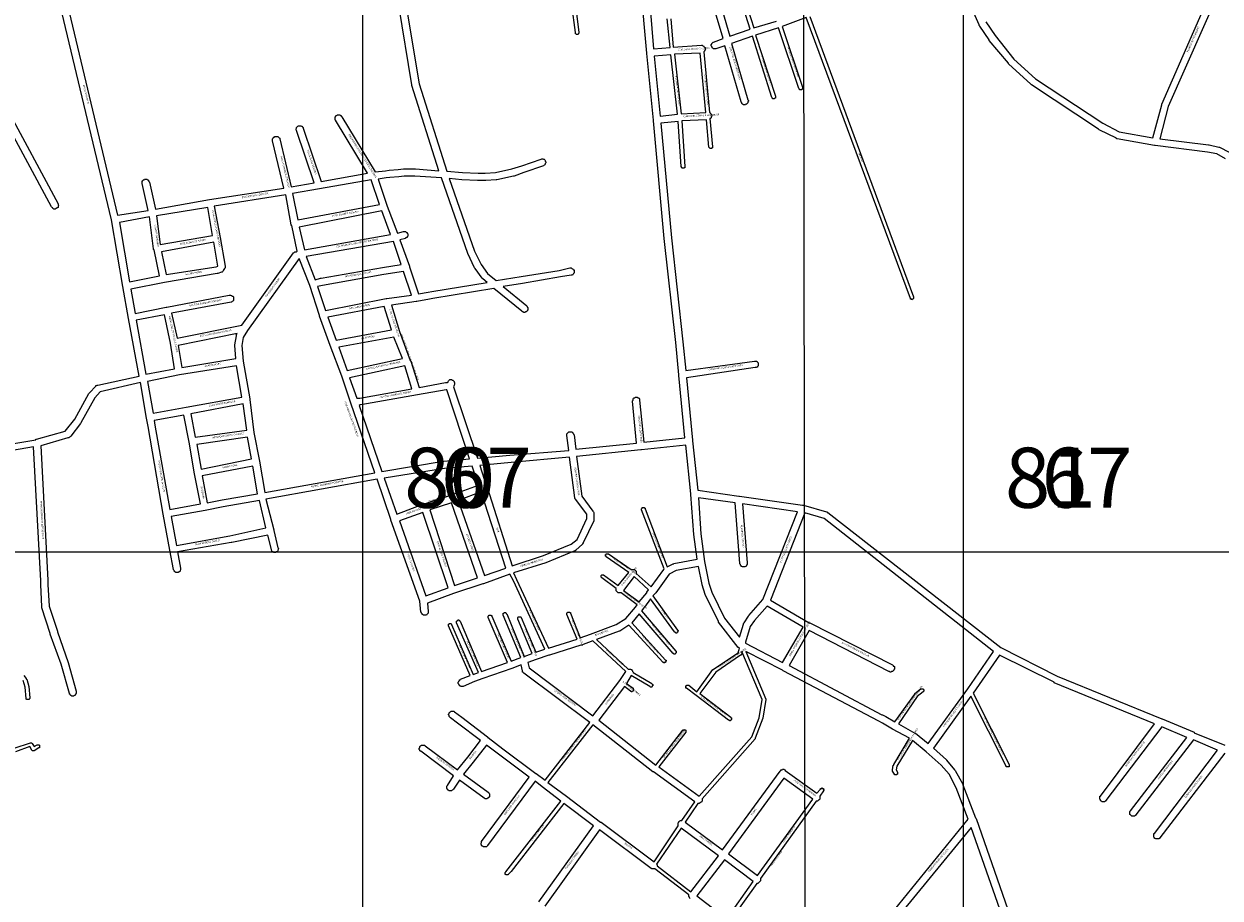
# Model space of a CAD drawing. Units: millimetres. Extents: x 169991 to 200991, y 1645682 to 1691682.
# Drawn here: x 179427 to 181418, y 1665106 to 1666562 of the extents above; entities that cross this region are included whole.
import ezdxf

# ---------------------------------------------------------------- set-up
doc = ezdxf.new("R2010")
doc.units = ezdxf.units.MM
for name, color, linetype in [('LOGRADOURO', 172, 'Continuous'), ('MALHA10', 1, 'Continuous'), ('MALHACTM', 7, 'Continuous'), ('Quadras', 7, 'Continuous')]:
    doc.layers.add(name, color=color, linetype=linetype)
doc.styles.get("Standard").update_dxf_attribs({"font": 'arial.ttf'})

# ---------------------------------------------------------------- blocks, each defined once
blk = doc.blocks.new('MALHACTM')
at = {"layer": 'MALHACTM', "linetype": 'Continuous', "lineweight": 0}
for p, q in [((179991, 1645682), (179991, 1691682)), ((180991, 1645682), (180991, 1691682)), ((169991, 1665682), (200991, 1665682))]:
    blk.add_line(p, q, dxfattribs=at)
for s, p in [('80', (180059.9, 1665755.7)), ('  67', (180059.9, 1665755.7)), ('81', (181059.9, 1665755.7)), ('  67', (181059.9, 1665755.7))]:
    blk.add_text(s, height=100, dxfattribs=at).set_placement(p)
blk = doc.blocks.new('MALHA10')
at = {"layer": 'MALHA10', "extrusion": (-1.22461e-16, 0, -1)}
blk.add_line((180731, 1663193), (180721.3, 1668736), dxfattribs=at)

msp = doc.modelspace()

# ---------------------------------------------------------------- linework, layer by layer
at = {"layer": 'Quadras', "color": 7, "linetype": 'Continuous'}
for points in [[(179483, 1666663), (179583, 1666243), (179634, 1666251), (179624, 1666296), (179624, 1666297), (179624, 1666298), (179624, 1666299), (179624, 1666300), (179625, 1666300), (179625, 1666301), (179626, 1666302), (179627, 1666302), (179628, 1666303), (179629, 1666303), (179630, 1666303), (179631, 1666303), (179632, 1666303), (179633, 1666302), (179634, 1666302), (179634, 1666301), (179635, 1666300), (179635, 1666299), (179636, 1666298), (179646, 1666253), (179736, 1666269), (179860, 1666288), (179841, 1666367), (179841, 1666368), (179841, 1666369), (179841, 1666370), (179842, 1666371), (179842, 1666372), (179843, 1666373), (179844, 1666373), (179844, 1666374), (179845, 1666374), (179846, 1666374), (179847, 1666374), (179848, 1666374), (179849, 1666374), (179850, 1666374), (179851, 1666373), (179852, 1666372), (179852, 1666372), (179853, 1666371), (179853, 1666370), (179872, 1666290), (179910, 1666297), (179881, 1666384), (179880, 1666385), (179880, 1666386), (179880, 1666387), (179881, 1666388), (179881, 1666389), (179882, 1666390), (179882, 1666390), (179883, 1666391), (179884, 1666392), (179885, 1666392), (179886, 1666392), (179887, 1666392), (179888, 1666392), (179889, 1666391), (179890, 1666391), (179890, 1666390), (179891, 1666390), (179892, 1666389), (179892, 1666388), (179922, 1666299), (179999, 1666313), (179946, 1666401), (179945, 1666402), (179945, 1666403), (179945, 1666404), (179945, 1666405), (179945, 1666406), (179946, 1666407), (179946, 1666408), (179947, 1666409), (179948, 1666409), (179949, 1666410), (179950, 1666410), (179951, 1666410), (179952, 1666410), (179953, 1666410), (179954, 1666409), (179955, 1666409), (179955, 1666408), (179956, 1666407), (180012, 1666315), (180029, 1666317), (180035, 1666318), (180050, 1666319), (180050, 1666319), (180059, 1666320), (180066, 1666320), (180067, 1666320), (180073, 1666320), (180073, 1666320), (180078, 1666320), (180079, 1666320), (180118, 1666317), (180073, 1666459), (180073, 1666460), (180051, 1666592)], [(179619, 1665975), (179601, 1666071), (179592, 1666124), (179573, 1666235), (179573, 1666235), (179472, 1666658)], [(180339, 1666640), (180351, 1666548), (180351, 1666547), (180351, 1666546), (180350, 1666546), (180350, 1666546), (180350, 1666545), (180350, 1666545), (180349, 1666544), (180349, 1666544), (180348, 1666544), (180348, 1666544), (180347, 1666544), (180347, 1666544), (180346, 1666545), (180346, 1666545), (180345, 1666545), (180345, 1666546), (180345, 1666546), (180345, 1666547), (180333, 1666639)], [(180064, 1666588), (180085, 1666462), (180131, 1666316), (180157, 1666314), (180183, 1666313), (180195, 1666313), (180212, 1666314), (180239, 1666320), (180256, 1666325), (180288, 1666336), (180289, 1666337), (180290, 1666337), (180291, 1666337), (180292, 1666336), (180293, 1666336), (180294, 1666335), (180294, 1666335), (180295, 1666334), (180295, 1666333), (180296, 1666332), (180296, 1666331), (180296, 1666330), (180295, 1666329), (180295, 1666328), (180294, 1666327), (180293, 1666326), (180293, 1666326), (180292, 1666325), (180259, 1666314), (180243, 1666308), (180242, 1666308), (180214, 1666302), (180213, 1666302), (180196, 1666301), (180183, 1666301), (180182, 1666301), (180156, 1666302), (180135, 1666304), (180177, 1666183), (180188, 1666161), (180199, 1666146), (180213, 1666134), (180255, 1666141), (180318, 1666151), (180336, 1666155), (180337, 1666155), (180338, 1666155), (180339, 1666154), (180340, 1666154), (180341, 1666153), (180342, 1666152), (180343, 1666152), (180343, 1666151), (180343, 1666150), (180343, 1666149), (180343, 1666148), (180343, 1666147), (180342, 1666146), (180342, 1666145), (180341, 1666144), (180340, 1666143), (180339, 1666143), (180338, 1666143), (180320, 1666140), (180257, 1666129), (180225, 1666124), (180264, 1666092), (180265, 1666091), (180265, 1666090), (180266, 1666089), (180266, 1666088), (180266, 1666087), (180266, 1666086), (180266, 1666085), (180265, 1666084), (180265, 1666083), (180264, 1666083), (180263, 1666082), (180262, 1666082), (180261, 1666081), (180260, 1666081), (180259, 1666081), (180258, 1666082), (180257, 1666082), (180256, 1666083), (180209, 1666121), (180108, 1666104), (180102, 1666103), (180081, 1666099), (180081, 1666099), (180080, 1666099), (180039, 1666093), (180052, 1666049), (180052, 1666049), (180070, 1666001), (180070, 1666001), (180071, 1666000), (180085, 1665956), (180129, 1665964), (180130, 1665964), (180131, 1665964), (180132, 1665964), (180133, 1665965), (180133, 1665966), (180134, 1665967), (180135, 1665968), (180135, 1665968), (180136, 1665969), (180137, 1665969), (180138, 1665969), (180139, 1665969), (180140, 1665968), (180141, 1665968), (180142, 1665967), (180143, 1665966), (180143, 1665965), (180144, 1665964), (180144, 1665963), (180144, 1665962), (180144, 1665961), (180143, 1665960), (180142, 1665957), (180182, 1665838), (180236, 1665843), (180334, 1665851), (180331, 1665876), (180331, 1665877), (180331, 1665878), (180331, 1665879), (180332, 1665880), (180332, 1665880), (180333, 1665881), (180334, 1665882), (180335, 1665882), (180336, 1665882), (180337, 1665882), (180338, 1665882), (180339, 1665882), (180340, 1665881), (180341, 1665881), (180341, 1665880), (180342, 1665879), (180342, 1665878), (180343, 1665877), (180346, 1665853), (180447, 1665863), (180440, 1665933), (180440, 1665934), (180441, 1665935), (180441, 1665936), (180441, 1665937), (180442, 1665938), (180443, 1665939), (180444, 1665939), (180445, 1665940), (180446, 1665940), (180447, 1665940), (180448, 1665940), (180449, 1665939), (180450, 1665939), (180451, 1665938), (180451, 1665937), (180452, 1665937), (180452, 1665936), (180452, 1665935), (180459, 1665865), (180527, 1665872), (180517, 1665976), (180517, 1665977), (180517, 1665977), (180512, 1666031), (180493, 1666204), (180475, 1666400), (180475, 1666401), (180475, 1666401), (180464, 1666512), (180464, 1666513), (180464, 1666513), (180454, 1666624)], [(180466, 1666629), (180475, 1666520), (180503, 1666522), (180498, 1666570)], [(181028, 1666565), (181044, 1666542), (181075, 1666503), (181111, 1666470), (181223, 1666396), (181250, 1666382), (181306, 1666372), (181321, 1666427), (181321, 1666428), (181410, 1666631)], [(181421, 1666626), (181332, 1666424), (181318, 1666370), (181399, 1666360), (181400, 1666360), (181416, 1666356), (181417, 1666356), (181417, 1666356), (181433, 1666348)], [(180590, 1666583), (180602, 1666541), (180636, 1666553), (180621, 1666600)], [(180627, 1666602), (180642, 1666555), (180680, 1666566)], [(180735, 1666574), (180908, 1666107), (180908, 1666106), (180908, 1666106), (180908, 1666105), (180908, 1666104), (180908, 1666104), (180908, 1666104), (180907, 1666103), (180907, 1666103), (180906, 1666103), (180906, 1666103), (180905, 1666102), (180905, 1666103), (180904, 1666103), (180904, 1666103), (180903, 1666103), (180903, 1666104), (180903, 1666104), (180903, 1666104), (180729, 1666572), (180689, 1666557), (180723, 1666456), (180723, 1666455), (180723, 1666455), (180723, 1666454), (180723, 1666454), (180723, 1666453), (180722, 1666453), (180722, 1666452), (180722, 1666452), (180721, 1666452), (180721, 1666452), (180720, 1666452), (180720, 1666452), (180719, 1666452), (180719, 1666452), (180718, 1666452), (180718, 1666453), (180718, 1666453), (180717, 1666454), (180683, 1666555), (180645, 1666543), (180678, 1666441), (180678, 1666440), (180678, 1666440), (180678, 1666439), (180678, 1666439), (180678, 1666438), (180677, 1666438), (180677, 1666438), (180676, 1666437), (180676, 1666437), (180675, 1666437), (180675, 1666437), (180674, 1666437), (180674, 1666437), (180673, 1666437), (180673, 1666438), (180673, 1666438), (180672, 1666439), (180672, 1666439), (180640, 1666541), (180605, 1666529), (180632, 1666435), (180633, 1666434), (180633, 1666433), (180632, 1666432), (180632, 1666431), (180632, 1666430), (180631, 1666429), (180630, 1666428), (180629, 1666428), (180628, 1666427), (180627, 1666427), (180626, 1666427), (180625, 1666427), (180624, 1666428), (180623, 1666428), (180622, 1666429), (180622, 1666430), (180621, 1666431), (180621, 1666432), (180594, 1666525), (180579, 1666520), (180578, 1666520), (180577, 1666520), (180576, 1666520), (180575, 1666520), (180574, 1666521), (180573, 1666521), (180573, 1666522), (180572, 1666523), (180572, 1666524), (180571, 1666525), (180571, 1666526), (180571, 1666527), (180572, 1666528), (180572, 1666529), (180573, 1666530), (180573, 1666530), (180574, 1666531), (180575, 1666531), (180591, 1666537), (180578, 1666580)], [(181427, 1666337), (181413, 1666345), (181397, 1666348), (181310, 1666359), (181310, 1666359), (181309, 1666359), (181247, 1666370), (181246, 1666370), (181246, 1666371), (181217, 1666385), (181216, 1666386), (181104, 1666460), (181103, 1666461), (181066, 1666495), (181066, 1666496), (181034, 1666534), (181034, 1666535), (181018, 1666558), (181017, 1666559), (181017, 1666560), (181004, 1666590)], [(180504, 1666570), (180508, 1666523), (180555, 1666526), (180556, 1666526), (180557, 1666525), (180558, 1666525), (180559, 1666524), (180559, 1666524), (180560, 1666523), (180561, 1666522), (180561, 1666521), (180561, 1666520), (180561, 1666519), (180561, 1666518), (180560, 1666517), (180560, 1666516), (180559, 1666515), (180559, 1666515), (180568, 1666414), (180569, 1666414), (180570, 1666413), (180570, 1666412), (180571, 1666411), (180571, 1666411), (180572, 1666410), (180572, 1666409), (180572, 1666408), (180571, 1666407), (180571, 1666406), (180571, 1666405), (180570, 1666404), (180569, 1666404), (180573, 1666357), (180573, 1666356), (180573, 1666356), (180573, 1666355), (180573, 1666355), (180572, 1666355), (180572, 1666354), (180572, 1666354), (180571, 1666354), (180571, 1666354), (180570, 1666354), (180569, 1666354), (180569, 1666354), (180569, 1666354), (180568, 1666355), (180568, 1666355), (180568, 1666355), (180567, 1666356), (180567, 1666356), (180563, 1666402), (180522, 1666400), (180527, 1666324), (180527, 1666323), (180527, 1666323), (180527, 1666322), (180527, 1666322), (180526, 1666322), (180526, 1666321), (180526, 1666321), (180525, 1666321), (180525, 1666321), (180524, 1666321), (180524, 1666321), (180523, 1666321), (180523, 1666321), (180522, 1666322), (180522, 1666322), (180522, 1666323), (180521, 1666323), (180521, 1666324), (180516, 1666399), (180487, 1666396), (180505, 1666205), (180524, 1666032), (180529, 1665984), (180643, 1666000), (180644, 1666000), (180645, 1666000), (180646, 1666000), (180647, 1666000), (180647, 1665999), (180648, 1665998), (180649, 1665997), (180649, 1665996), (180649, 1665995), (180649, 1665994), (180649, 1665993), (180649, 1665992), (180648, 1665991), (180648, 1665990), (180647, 1665990), (180646, 1665989), (180645, 1665989), (180644, 1665989), (180530, 1665972), (180540, 1665868), (180540, 1665867), (180540, 1665867), (180549, 1665785), (180617, 1665775), (180618, 1665775), (180618, 1665775), (180723, 1665760), (180724, 1665760), (180724, 1665760), (180725, 1665760), (180725, 1665760), (180763, 1665749), (180764, 1665749), (180764, 1665748), (180765, 1665748), (181053, 1665523), (181147, 1665475), (181321, 1665404), (181321, 1665404), (181322, 1665404), (181375, 1665382), (181375, 1665381), (181375, 1665381), (181426, 1665360)], [(180515, 1666411), (180504, 1666510), (180476, 1666508), (180486, 1666408), (180515, 1666411)], [(180510, 1666511), (180521, 1666412), (180562, 1666414), (180553, 1666513), (180510, 1666511)], [(179397, 1666424), (179484, 1666262), (179484, 1666261), (179484, 1666260), (179485, 1666259), (179484, 1666258), (179484, 1666257), (179484, 1666256), (179483, 1666255), (179482, 1666255), (179481, 1666254), (179480, 1666254), (179479, 1666253), (179478, 1666253), (179477, 1666253), (179476, 1666254), (179475, 1666254), (179475, 1666255), (179474, 1666256), (179473, 1666257), (179386, 1666418)], [(179874, 1666279), (179883, 1666235), (180019, 1666261), (180005, 1666302), (179919, 1666287), (179874, 1666279)], [(180017, 1666303), (180032, 1666258), (180049, 1666213), (180059, 1666216), (180060, 1666216), (180061, 1666216), (180062, 1666216), (180062, 1666216), (180063, 1666215), (180064, 1666214), (180065, 1666214), (180065, 1666213), (180066, 1666212), (180066, 1666211), (180066, 1666210), (180066, 1666209), (180066, 1666208), (180065, 1666207), (180065, 1666206), (180064, 1666206), (180063, 1666205), (180062, 1666205), (180062, 1666204), (180053, 1666202), (180069, 1666158), (180069, 1666158), (180069, 1666157), (180084, 1666112), (180100, 1666115), (180106, 1666116), (180198, 1666131), (180191, 1666137), (180190, 1666138), (180190, 1666138), (180178, 1666154), (180177, 1666155), (180177, 1666155), (180166, 1666179), (180166, 1666179), (180122, 1666305), (180078, 1666308), (180073, 1666308), (180067, 1666308), (180060, 1666308), (180051, 1666307), (180036, 1666306), (180030, 1666305), (180017, 1666303)], [(179882, 1666183), (179873, 1666226), (179872, 1666226), (179872, 1666227), (179863, 1666277), (179744, 1666258), (179754, 1666206), (179762, 1666158), (179762, 1666157), (179762, 1666156), (179762, 1666155), (179761, 1666154), (179761, 1666154), (179759, 1666151), (179759, 1666150), (179758, 1666149), (179758, 1666149), (179757, 1666148), (179756, 1666148), (179750, 1666146), (179749, 1666146), (179661, 1666131), (179605, 1666120), (179612, 1666079), (179664, 1666090), (179665, 1666090), (179665, 1666090), (179769, 1666110), (179770, 1666110), (179771, 1666110), (179772, 1666109), (179773, 1666109), (179774, 1666108), (179775, 1666108), (179776, 1666107), (179776, 1666106), (179776, 1666105), (179776, 1666104), (179776, 1666103), (179776, 1666102), (179776, 1666101), (179775, 1666100), (179774, 1666099), (179774, 1666099), (179773, 1666098), (179772, 1666098), (179673, 1666080), (179682, 1666038), (179790, 1666060), (179876, 1666180), (179877, 1666181), (179877, 1666181), (179878, 1666182), (179879, 1666182), (179880, 1666182), (179882, 1666183)], [(179648, 1666242), (179654, 1666194), (179741, 1666209), (179733, 1666256), (179648, 1666242)], [(180023, 1666250), (179885, 1666223), (179894, 1666185), (180037, 1666211), (180023, 1666250)], [(179653, 1666142), (179644, 1666185), (179643, 1666186), (179643, 1666187), (179636, 1666240), (179586, 1666231), (179603, 1666132), (179653, 1666142)], [(179743, 1666198), (179656, 1666182), (179664, 1666144), (179747, 1666157), (179750, 1666158), (179743, 1666198)], [(179922, 1666138), (180024, 1666156), (180024, 1666156), (180055, 1666161), (180042, 1666199), (179897, 1666174), (179912, 1666135), (179921, 1666138), (179922, 1666138)], [(180011, 1665814), (179971, 1665930), (179956, 1665975), (179937, 1666026), (179919, 1666075), (179919, 1666076), (179919, 1666076), (179903, 1666126), (179903, 1666126), (179885, 1666171), (179885, 1666171), (179799, 1666051), (179799, 1666051), (179792, 1666039), (179790, 1666026), (179792, 1666000), (179792, 1666000), (179803, 1665937), (179803, 1665936), (179803, 1665936), (179810, 1665881), (179810, 1665881), (179819, 1665833), (179828, 1665781), (180011, 1665814)], [(180072, 1666110), (180059, 1666149), (180026, 1666144), (179924, 1666126), (179916, 1666124), (179929, 1666084), (180030, 1666104), (180030, 1666104), (180031, 1666104), (180072, 1666110)], [(180027, 1666091), (179933, 1666073), (179947, 1666035), (180039, 1666052), (180027, 1666091)], [(179671, 1666030), (179661, 1666077), (179614, 1666068), (179630, 1665978), (179678, 1665987), (179671, 1666030)], [(179782, 1666046), (179684, 1666026), (179690, 1665989), (179780, 1666004), (179778, 1666026), (179778, 1666026), (179778, 1666027), (179781, 1666042), (179781, 1666043), (179781, 1666044), (179782, 1666046)], [(180043, 1666040), (179951, 1666023), (179965, 1665984), (180057, 1666004), (180043, 1666040)], [(179697, 1665923), (179790, 1665940), (179781, 1665992), (179686, 1665977), (179686, 1665977), (179633, 1665966), (179642, 1665913), (179697, 1665923)], [(180061, 1665992), (179969, 1665972), (179981, 1665938), (179986, 1665938), (180073, 1665954), (180061, 1665992)], [(179205, 1665828), (179447, 1665869), (179447, 1665870), (179448, 1665870), (179496, 1665883), (179512, 1665903), (179535, 1665946), (179536, 1665947), (179536, 1665947), (179547, 1665958), (179547, 1665959), (179548, 1665959), (179549, 1665960), (179550, 1665960), (179619, 1665975)], [(180284, 1665099), (180375, 1665226), (180326, 1665263), (180238, 1665150), (180233, 1665145), (180233, 1665144), (180233, 1665144), (180232, 1665144), (180232, 1665144), (180231, 1665144), (180231, 1665144), (180230, 1665144), (180230, 1665144), (180229, 1665144), (180229, 1665145), (180228, 1665145), (180228, 1665146), (180228, 1665146), (180228, 1665147), (180228, 1665147), (180228, 1665148), (180228, 1665148), (180229, 1665149), (180233, 1665154), (180321, 1665267), (180290, 1665291), (180278, 1665300), (180199, 1665193), (180198, 1665192), (180198, 1665192), (180197, 1665191), (180196, 1665191), (180195, 1665191), (180194, 1665191), (180193, 1665191), (180192, 1665191), (180191, 1665192), (180190, 1665192), (180189, 1665193), (180189, 1665194), (180188, 1665195), (180188, 1665196), (180188, 1665197), (180189, 1665198), (180189, 1665199), (180189, 1665200), (180268, 1665307), (180217, 1665345), (180197, 1665360), (180175, 1665332), (180159, 1665312), (180200, 1665282), (180201, 1665281), (180201, 1665280), (180202, 1665279), (180202, 1665278), (180202, 1665277), (180202, 1665276), (180202, 1665275), (180202, 1665274), (180201, 1665273), (180200, 1665273), (180200, 1665272), (180199, 1665272), (180198, 1665271), (180197, 1665271), (180196, 1665271), (180195, 1665271), (180194, 1665272), (180193, 1665272), (180152, 1665302), (180142, 1665287), (180141, 1665286), (180140, 1665285), (180140, 1665285), (180139, 1665284), (180138, 1665284), (180137, 1665284), (180136, 1665284), (180135, 1665284), (180134, 1665285), (180133, 1665285), (180132, 1665286), (180132, 1665287), (180131, 1665288), (180131, 1665289), (180131, 1665290), (180131, 1665291), (180131, 1665292), (180131, 1665292), (180132, 1665293), (180142, 1665309), (180088, 1665350), (180087, 1665350), (180086, 1665351), (180086, 1665352), (180085, 1665353), (180085, 1665354), (180085, 1665355), (180086, 1665356), (180086, 1665357), (180086, 1665358), (180087, 1665359), (180088, 1665359), (180089, 1665360), (180090, 1665360), (180091, 1665360), (180092, 1665360), (180093, 1665360), (180094, 1665360), (180095, 1665359), (180149, 1665319), (180166, 1665340), (180187, 1665368), (180149, 1665397), (180137, 1665406), (180136, 1665407), (180135, 1665408), (180135, 1665409), (180135, 1665410), (180134, 1665411), (180134, 1665412), (180135, 1665413), (180135, 1665414), (180135, 1665414), (180136, 1665415), (180137, 1665416), (180137, 1665416), (180138, 1665417), (180139, 1665417), (180140, 1665417), (180141, 1665417), (180142, 1665417), (180143, 1665417), (180144, 1665416), (180156, 1665407), (180199, 1665374), (180199, 1665373), (180200, 1665373), (180224, 1665354), (180279, 1665313), (180280, 1665313), (180280, 1665313), (180295, 1665302), (180369, 1665398), (180259, 1665480), (180258, 1665481), (180258, 1665482), (180257, 1665482), (180257, 1665483), (180257, 1665484), (180255, 1665494), (180239, 1665488), (180191, 1665471), (180177, 1665466), (180158, 1665458), (180157, 1665458), (180156, 1665458), (180155, 1665458), (180154, 1665458), (180153, 1665459), (180152, 1665459), (180152, 1665460), (180151, 1665461), (180151, 1665462), (180150, 1665463), (180150, 1665464), (180150, 1665465), (180151, 1665466), (180151, 1665467), (180152, 1665468), (180152, 1665469), (180153, 1665469), (180154, 1665470), (180170, 1665476), (180134, 1665559), (180134, 1665560), (180134, 1665560), (180134, 1665561), (180134, 1665561), (180134, 1665562), (180134, 1665562), (180135, 1665562), (180135, 1665563), (180135, 1665563), (180136, 1665563), (180136, 1665563), (180137, 1665563), (180137, 1665563), (180138, 1665563), (180138, 1665563), (180139, 1665562), (180139, 1665562), (180139, 1665561), (180175, 1665478), (180184, 1665481), (180147, 1665564), (180147, 1665565), (180147, 1665565), (180147, 1665566), (180147, 1665566), (180147, 1665567), (180148, 1665567), (180148, 1665568), (180148, 1665568), (180149, 1665568), (180149, 1665568), (180150, 1665569), (180150, 1665569), (180151, 1665569), (180151, 1665568), (180152, 1665568), (180152, 1665568), (180152, 1665568), (180153, 1665567), (180153, 1665567), (180189, 1665483), (180232, 1665498), (180200, 1665573), (180200, 1665574), (180200, 1665574), (180200, 1665575), (180200, 1665575), (180200, 1665575), (180201, 1665576), (180201, 1665576), (180201, 1665577), (180202, 1665577), (180202, 1665577), (180203, 1665577), (180203, 1665577), (180204, 1665577), (180204, 1665577), (180205, 1665577), (180205, 1665577), (180205, 1665576), (180206, 1665576), (180206, 1665575), (180238, 1665500), (180254, 1665506), (180225, 1665577), (180225, 1665577), (180225, 1665578), (180225, 1665578), (180225, 1665579), (180225, 1665579), (180225, 1665580), (180226, 1665580), (180226, 1665580), (180227, 1665581), (180227, 1665581), (180228, 1665581), (180228, 1665581), (180229, 1665581), (180229, 1665581), (180230, 1665580), (180230, 1665580), (180230, 1665579), (180231, 1665579), (180260, 1665508), (180273, 1665513), (180249, 1665570), (180249, 1665571), (180249, 1665571), (180249, 1665572), (180249, 1665572), (180249, 1665573), (180250, 1665573), (180250, 1665573), (180250, 1665574), (180251, 1665574), (180251, 1665574), (180252, 1665574), (180252, 1665574), (180253, 1665574), (180253, 1665574), (180253, 1665574), (180254, 1665574), (180254, 1665573), (180255, 1665573), (180255, 1665573), (180279, 1665515), (180294, 1665520), (180242, 1665634), (180236, 1665645), (180192, 1665629), (180192, 1665629), (180191, 1665629), (180142, 1665613), (180142, 1665613), (180099, 1665597), (180100, 1665583), (180100, 1665582), (180100, 1665581), (180100, 1665580), (180099, 1665579), (180099, 1665579), (180098, 1665578), (180097, 1665577), (180096, 1665577), (180095, 1665577), (180094, 1665577), (180093, 1665577), (180092, 1665577), (180091, 1665578), (180090, 1665578), (180090, 1665579), (180089, 1665580), (180089, 1665581), (180088, 1665582), (180086, 1665600), (180086, 1665600), (180038, 1665735), (180038, 1665736), (180015, 1665803), (179830, 1665770), (179843, 1665719), (179843, 1665718), (179843, 1665718), (179850, 1665689), (179851, 1665688), (179851, 1665687), (179850, 1665685), (179850, 1665685), (179850, 1665684), (179849, 1665683), (179848, 1665682), (179847, 1665682), (179846, 1665681), (179845, 1665681), (179844, 1665681), (179843, 1665681), (179842, 1665682), (179841, 1665682), (179840, 1665683), (179840, 1665684), (179839, 1665685), (179839, 1665686), (179833, 1665710), (179773, 1665698), (179772, 1665698), (179772, 1665698), (179683, 1665682), (179688, 1665655), (179688, 1665654), (179688, 1665653), (179688, 1665652), (179687, 1665651), (179687, 1665650), (179686, 1665649), (179685, 1665649), (179684, 1665648), (179683, 1665648), (179682, 1665648), (179681, 1665648), (179680, 1665648), (179679, 1665649), (179678, 1665649), (179678, 1665650), (179677, 1665651), (179676, 1665652), (179676, 1665653), (179670, 1665685), (179659, 1665745), (179634, 1665891), (179631, 1665905), (179621, 1665964), (179554, 1665949), (179545, 1665939), (179522, 1665897), (179521, 1665896), (179505, 1665875), (179504, 1665874), (179503, 1665873), (179503, 1665873), (179502, 1665872), (179501, 1665872), (179500, 1665872), (179455, 1665859), (179467, 1665635), (179467, 1665634), (179467, 1665634), (179467, 1665634), (179467, 1665629), (179467, 1665629), (179467, 1665629), (179467, 1665628), (179469, 1665592), (179483, 1665550), (179483, 1665549), (179501, 1665498), (179501, 1665498), (179514, 1665450), (179514, 1665449), (179514, 1665448), (179514, 1665447), (179514, 1665446), (179513, 1665445), (179513, 1665444), (179512, 1665443), (179511, 1665443), (179510, 1665442), (179509, 1665442), (179508, 1665442), (179507, 1665442), (179506, 1665443), (179505, 1665443), (179504, 1665444), (179504, 1665445), (179503, 1665445), (179503, 1665446), (179489, 1665495), (179471, 1665545), (179471, 1665546), (179471, 1665546), (179457, 1665589), (179457, 1665589), (179457, 1665590), (179457, 1665590), (179457, 1665591), (179455, 1665627), (179455, 1665628), (179455, 1665628), (179455, 1665628), (179455, 1665633), (179455, 1665633), (179455, 1665633), (179455, 1665634), (179443, 1665857), (179207, 1665816)], [(180082, 1665944), (179988, 1665927), (179987, 1665927), (179985, 1665926), (180023, 1665816), (180125, 1665833), (180126, 1665833), (180169, 1665837), (180131, 1665952), (180130, 1665952), (180082, 1665944)], [(179705, 1665912), (179712, 1665873), (179798, 1665885), (179792, 1665929), (179705, 1665912)], [(179721, 1665762), (179711, 1665812), (179702, 1665865), (179693, 1665910), (179644, 1665901), (179645, 1665893), (179670, 1665753), (179721, 1665762)], [(179799, 1665873), (179715, 1665861), (179722, 1665820), (179806, 1665837), (179799, 1665873)], [(180529, 1665860), (180455, 1665852), (180455, 1665852), (180454, 1665852), (180347, 1665841), (180356, 1665775), (180374, 1665750), (180375, 1665749), (180375, 1665749), (180376, 1665748), (180376, 1665747), (180376, 1665737), (180376, 1665736), (180376, 1665735), (180376, 1665734), (180358, 1665697), (180358, 1665696), (180357, 1665696), (180357, 1665695), (180346, 1665685), (180345, 1665685), (180345, 1665684), (180344, 1665684), (180296, 1665664), (180296, 1665664), (180242, 1665647), (180247, 1665636), (180300, 1665522), (180348, 1665537), (180331, 1665578), (180331, 1665579), (180331, 1665579), (180331, 1665580), (180331, 1665580), (180332, 1665581), (180332, 1665581), (180332, 1665582), (180333, 1665582), (180333, 1665582), (180334, 1665582), (180334, 1665582), (180335, 1665582), (180335, 1665582), (180336, 1665582), (180336, 1665582), (180336, 1665581), (180337, 1665581), (180337, 1665580), (180353, 1665539), (180370, 1665545), (180413, 1665561), (180429, 1665571), (180445, 1665590), (180445, 1665590), (180448, 1665594), (180421, 1665614), (180420, 1665614), (180419, 1665614), (180418, 1665614), (180417, 1665614), (180416, 1665614), (180415, 1665615), (180415, 1665615), (180414, 1665616), (180413, 1665617), (180413, 1665618), (180413, 1665619), (180413, 1665620), (180413, 1665621), (180389, 1665639), (180388, 1665640), (180388, 1665640), (180388, 1665640), (180388, 1665641), (180388, 1665641), (180388, 1665642), (180388, 1665642), (180388, 1665643), (180388, 1665643), (180389, 1665644), (180389, 1665644), (180390, 1665644), (180390, 1665644), (180391, 1665644), (180391, 1665644), (180392, 1665644), (180392, 1665644), (180392, 1665644), (180416, 1665626), (180434, 1665648), (180396, 1665674), (180396, 1665674), (180396, 1665675), (180395, 1665675), (180395, 1665676), (180395, 1665676), (180395, 1665677), (180395, 1665677), (180395, 1665678), (180396, 1665678), (180396, 1665679), (180396, 1665679), (180397, 1665679), (180397, 1665679), (180398, 1665679), (180398, 1665679), (180399, 1665679), (180399, 1665679), (180400, 1665679), (180438, 1665653), (180439, 1665653), (180440, 1665653), (180441, 1665653), (180442, 1665653), (180443, 1665653), (180444, 1665652), (180444, 1665652), (180445, 1665651), (180446, 1665650), (180446, 1665649), (180446, 1665648), (180446, 1665647), (180446, 1665646), (180471, 1665624), (180492, 1665653), (180492, 1665653), (180493, 1665654), (180455, 1665752), (180455, 1665753), (180455, 1665753), (180455, 1665754), (180455, 1665754), (180456, 1665755), (180456, 1665755), (180456, 1665756), (180457, 1665756), (180457, 1665756), (180458, 1665756), (180458, 1665756), (180459, 1665756), (180459, 1665756), (180460, 1665756), (180460, 1665756), (180460, 1665755), (180461, 1665755), (180461, 1665754), (180498, 1665657), (180508, 1665662), (180509, 1665662), (180509, 1665663), (180548, 1665670), (180542, 1665711), (180542, 1665711), (180537, 1665778), (180537, 1665779), (180537, 1665779), (180529, 1665860)], [(179816, 1665779), (179808, 1665825), (179724, 1665809), (179732, 1665764), (179757, 1665769), (179816, 1665779)], [(180048, 1665745), (180093, 1665762), (180093, 1665762), (180094, 1665762), (180141, 1665778), (180141, 1665778), (180184, 1665793), (180173, 1665825), (180127, 1665821), (180027, 1665805), (180048, 1665745)], [(180186, 1665826), (180197, 1665791), (180197, 1665791), (180198, 1665790), (180240, 1665659), (180292, 1665676), (180338, 1665695), (180348, 1665703), (180364, 1665738), (180364, 1665745), (180345, 1665770), (180345, 1665770), (180344, 1665771), (180344, 1665772), (180335, 1665840), (180238, 1665831), (180186, 1665826)], [(179819, 1665768), (179759, 1665757), (179729, 1665751), (179672, 1665741), (179681, 1665693), (179770, 1665709), (179770, 1665709), (179830, 1665722), (179819, 1665768)], [(180182, 1665639), (180139, 1665764), (180103, 1665752), (180144, 1665626), (180182, 1665639)], [(180229, 1665655), (180188, 1665782), (180150, 1665768), (180194, 1665643), (180229, 1665655)], [(180560, 1665666), (180567, 1665630), (180572, 1665615), (180593, 1665572), (180618, 1665540), (180625, 1665562), (180625, 1665563), (180626, 1665564), (180633, 1665575), (180634, 1665576), (180657, 1665603), (180715, 1665749), (180623, 1665762), (180631, 1665664), (180631, 1665663), (180631, 1665662), (180631, 1665661), (180630, 1665660), (180630, 1665659), (180629, 1665658), (180628, 1665658), (180627, 1665657), (180626, 1665657), (180625, 1665657), (180624, 1665657), (180623, 1665657), (180622, 1665658), (180621, 1665658), (180621, 1665659), (180620, 1665660), (180620, 1665661), (180619, 1665662), (180619, 1665663), (180611, 1665764), (180550, 1665772), (180554, 1665712), (180560, 1665666)], [(180133, 1665622), (180091, 1665748), (180052, 1665734), (180096, 1665609), (180133, 1665622)], [(180670, 1665602), (180734, 1665564), (180735, 1665564), (180873, 1665494), (180874, 1665493), (180874, 1665492), (180875, 1665492), (180876, 1665491), (180876, 1665490), (180876, 1665489), (180876, 1665488), (180876, 1665487), (180875, 1665486), (180875, 1665485), (180874, 1665484), (180873, 1665483), (180872, 1665483), (180871, 1665483), (180870, 1665482), (180869, 1665482), (180868, 1665483), (180867, 1665483), (180734, 1665551), (180701, 1665493), (180855, 1665411), (180856, 1665411), (180856, 1665411), (180862, 1665408), (180877, 1665399), (180910, 1665445), (180910, 1665445), (180910, 1665446), (180920, 1665454), (180920, 1665454), (180921, 1665454), (180921, 1665454), (180922, 1665454), (180923, 1665454), (180923, 1665454), (180923, 1665454), (180924, 1665454), (180924, 1665453), (180925, 1665453), (180925, 1665452), (180925, 1665452), (180925, 1665451), (180925, 1665451), (180925, 1665450), (180925, 1665450), (180924, 1665449), (180924, 1665449), (180914, 1665441), (180883, 1665396), (180910, 1665380), (180911, 1665380), (180932, 1665363), (180998, 1665454), (181041, 1665516), (180759, 1665738), (180727, 1665747), (180670, 1665602)], [(180384, 1665402), (180479, 1665327), (180524, 1665385), (180524, 1665386), (180525, 1665386), (180525, 1665386), (180525, 1665386), (180526, 1665386), (180526, 1665386), (180527, 1665386), (180527, 1665386), (180528, 1665386), (180528, 1665386), (180529, 1665385), (180529, 1665385), (180529, 1665385), (180529, 1665384), (180529, 1665384), (180529, 1665383), (180529, 1665383), (180529, 1665382), (180529, 1665382), (180484, 1665324), (180551, 1665275), (180639, 1665374), (180651, 1665406), (180656, 1665436), (180622, 1665516), (180622, 1665512), (180622, 1665511), (180621, 1665511), (180621, 1665511), (180621, 1665510), (180620, 1665510), (180579, 1665482), (180552, 1665446), (180604, 1665407), (180604, 1665406), (180605, 1665406), (180605, 1665406), (180605, 1665405), (180605, 1665405), (180605, 1665404), (180605, 1665404), (180605, 1665403), (180605, 1665403), (180604, 1665402), (180604, 1665402), (180604, 1665402), (180603, 1665402), (180603, 1665401), (180602, 1665401), (180602, 1665401), (180601, 1665402), (180601, 1665402), (180600, 1665402), (180546, 1665443), (180546, 1665443), (180546, 1665443), (180530, 1665455), (180530, 1665455), (180529, 1665455), (180529, 1665456), (180529, 1665456), (180529, 1665457), (180529, 1665457), (180529, 1665458), (180529, 1665458), (180529, 1665459), (180530, 1665459), (180530, 1665460), (180531, 1665460), (180531, 1665460), (180532, 1665460), (180532, 1665460), (180533, 1665460), (180533, 1665460), (180534, 1665460), (180547, 1665449), (180574, 1665486), (180575, 1665486), (180575, 1665487), (180616, 1665514), (180618, 1665522), (180617, 1665523), (180617, 1665523), (180616, 1665523), (180583, 1665565), (180583, 1665566), (180583, 1665566), (180561, 1665611), (180561, 1665611), (180556, 1665627), (180556, 1665628), (180550, 1665658), (180513, 1665651), (180501, 1665645), (180479, 1665614), (180479, 1665614), (180478, 1665613), (180474, 1665609), (180515, 1665552), (180515, 1665552), (180516, 1665551), (180516, 1665551), (180516, 1665550), (180516, 1665550), (180515, 1665549), (180515, 1665549), (180515, 1665548), (180515, 1665548), (180514, 1665548), (180514, 1665547), (180513, 1665547), (180513, 1665547), (180512, 1665547), (180512, 1665548), (180511, 1665548), (180511, 1665548), (180510, 1665549), (180470, 1665604), (180460, 1665590), (180459, 1665589), (180459, 1665589), (180455, 1665584), (180512, 1665517), (180513, 1665517), (180513, 1665516), (180513, 1665516), (180513, 1665515), (180513, 1665515), (180513, 1665514), (180513, 1665514), (180512, 1665513), (180512, 1665513), (180511, 1665513), (180511, 1665512), (180511, 1665512), (180510, 1665512), (180509, 1665512), (180509, 1665512), (180509, 1665513), (180508, 1665513), (180508, 1665513), (180451, 1665579), (180439, 1665564), (180495, 1665502), (180495, 1665502), (180496, 1665502), (180496, 1665501), (180496, 1665501), (180496, 1665500), (180496, 1665500), (180495, 1665499), (180495, 1665499), (180495, 1665498), (180494, 1665498), (180494, 1665498), (180493, 1665498), (180493, 1665497), (180492, 1665498), (180492, 1665498), (180491, 1665498), (180491, 1665498), (180491, 1665498), (180434, 1665560), (180419, 1665550), (180418, 1665550), (180418, 1665550), (180380, 1665536), (180433, 1665487), (180434, 1665487), (180435, 1665487), (180436, 1665487), (180437, 1665487), (180438, 1665486), (180439, 1665486), (180439, 1665485), (180440, 1665484), (180440, 1665483), (180441, 1665482), (180441, 1665481), (180472, 1665463), (180473, 1665462), (180473, 1665462), (180473, 1665462), (180474, 1665461), (180474, 1665461), (180474, 1665460), (180474, 1665460), (180474, 1665459), (180473, 1665459), (180473, 1665458), (180473, 1665458), (180472, 1665458), (180472, 1665457), (180471, 1665457), (180471, 1665457), (180470, 1665457), (180470, 1665457), (180469, 1665458), (180438, 1665476), (180430, 1665463), (180441, 1665455), (180441, 1665454), (180441, 1665454), (180442, 1665453), (180442, 1665453), (180442, 1665452), (180442, 1665452), (180442, 1665451), (180441, 1665451), (180441, 1665450), (180441, 1665450), (180440, 1665450), (180440, 1665450), (180439, 1665449), (180439, 1665449), (180438, 1665449), (180438, 1665450), (180437, 1665450), (180437, 1665450), (180427, 1665458), (180384, 1665402)], [(180451, 1665599), (180464, 1665614), (180464, 1665615), (180464, 1665615), (180467, 1665619), (180443, 1665641), (180425, 1665618), (180451, 1665599)], [(180628, 1665530), (180690, 1665498), (180724, 1665557), (180664, 1665592), (180643, 1665568), (180636, 1665558), (180628, 1665532), (180628, 1665530)], [(180374, 1665409), (180419, 1665468), (180429, 1665483), (180374, 1665534), (180355, 1665527), (180355, 1665527), (180354, 1665527), (180302, 1665510), (180301, 1665510), (180280, 1665503), (180266, 1665498), (180268, 1665489), (180374, 1665409)], [(180929, 1665349), (180906, 1665368), (180880, 1665325), (180879, 1665319), (180881, 1665315), (180881, 1665315), (180881, 1665314), (180881, 1665314), (180881, 1665313), (180881, 1665313), (180881, 1665312), (180880, 1665312), (180880, 1665311), (180880, 1665311), (180879, 1665311), (180879, 1665311), (180878, 1665311), (180878, 1665311), (180877, 1665311), (180877, 1665311), (180876, 1665311), (180876, 1665312), (180876, 1665312), (180873, 1665317), (180873, 1665318), (180873, 1665318), (180873, 1665318), (180873, 1665319), (180873, 1665319), (180874, 1665327), (180875, 1665327), (180875, 1665328), (180901, 1665372), (180873, 1665387), (180856, 1665397), (180850, 1665400), (180850, 1665400), (180691, 1665484), (180690, 1665485), (180690, 1665485), (180629, 1665516), (180662, 1665437), (180662, 1665437), (180662, 1665436), (180662, 1665436), (180662, 1665436), (180657, 1665405), (180657, 1665405), (180644, 1665372), (180644, 1665371), (180644, 1665371), (180556, 1665271), (180556, 1665270), (180556, 1665269), (180556, 1665268), (180556, 1665267), (180555, 1665266), (180555, 1665265), (180554, 1665265), (180553, 1665264), (180552, 1665264), (180551, 1665263), (180550, 1665263), (180549, 1665263), (180528, 1665232), (180590, 1665186), (180686, 1665317), (180687, 1665318), (180687, 1665319), (180688, 1665319), (180689, 1665319), (180690, 1665320), (180691, 1665320), (180692, 1665320), (180693, 1665319), (180694, 1665319), (180694, 1665318), (180747, 1665280), (180753, 1665287), (180753, 1665288), (180754, 1665288), (180754, 1665288), (180755, 1665288), (180755, 1665289), (180756, 1665289), (180756, 1665288), (180757, 1665288), (180757, 1665288), (180758, 1665288), (180758, 1665287), (180758, 1665287), (180758, 1665287), (180758, 1665286), (180759, 1665286), (180759, 1665285), (180758, 1665285), (180758, 1665284), (180758, 1665284), (180752, 1665275), (180752, 1665274), (180752, 1665273), (180752, 1665272), (180752, 1665271), (180752, 1665270), (180751, 1665269), (180750, 1665269), (180749, 1665268), (180749, 1665268), (180748, 1665267), (180747, 1665267), (180746, 1665267), (180653, 1665138), (180653, 1665137), (180653, 1665136), (180653, 1665135), (180653, 1665134), (180652, 1665133), (180652, 1665133), (180651, 1665132), (180650, 1665131), (180650, 1665131), (180649, 1665130), (180648, 1665130), (180647, 1665130), (180602, 1665067)], [(181426, 1665347), (181318, 1665206), (181318, 1665205), (181317, 1665205), (181316, 1665204), (181315, 1665204), (181314, 1665204), (181313, 1665204), (181312, 1665204), (181311, 1665204), (181310, 1665205), (181309, 1665205), (181309, 1665206), (181308, 1665207), (181308, 1665208), (181308, 1665209), (181308, 1665210), (181308, 1665211), (181308, 1665212), (181308, 1665213), (181309, 1665213), (181414, 1665352), (181374, 1665369), (181278, 1665244), (181278, 1665243), (181277, 1665243), (181276, 1665242), (181275, 1665242), (181274, 1665242), (181273, 1665242), (181272, 1665242), (181271, 1665242), (181270, 1665243), (181269, 1665244), (181269, 1665244), (181268, 1665245), (181268, 1665246), (181268, 1665247), (181268, 1665248), (181268, 1665249), (181268, 1665250), (181269, 1665251), (181363, 1665373), (181321, 1665391), (181228, 1665268), (181228, 1665267), (181227, 1665267), (181226, 1665266), (181225, 1665266), (181224, 1665266), (181223, 1665266), (181222, 1665266), (181221, 1665267), (181220, 1665267), (181219, 1665268), (181219, 1665269), (181218, 1665270), (181218, 1665271), (181218, 1665272), (181218, 1665273), (181218, 1665274), (181218, 1665275), (181219, 1665275), (181309, 1665396), (181142, 1665464), (181142, 1665465), (181051, 1665510), (181007, 1665447), (181067, 1665328), (181067, 1665327), (181067, 1665327), (181067, 1665326), (181067, 1665326), (181067, 1665325), (181067, 1665325), (181067, 1665324), (181066, 1665324), (181066, 1665324), (181065, 1665324), (181065, 1665324), (181064, 1665324), (181064, 1665324), (181063, 1665324), (181063, 1665324), (181062, 1665324), (181062, 1665325), (181062, 1665325), (181003, 1665442), (180941, 1665355), (180963, 1665336), (180963, 1665335), (180963, 1665335), (180976, 1665319), (180977, 1665318), (180990, 1665295), (180990, 1665294), (181011, 1665239), (181012, 1665238), (181012, 1665238), (181218, 1664646)], [(179427, 1665476), (179431, 1665471), (179431, 1665471), (179431, 1665470), (179432, 1665470), (179435, 1665458), (179435, 1665458), (179437, 1665439), (179437, 1665438), (179437, 1665438), (179436, 1665437), (179436, 1665437), (179436, 1665436), (179435, 1665436), (179435, 1665436), (179434, 1665436), (179434, 1665436), (179433, 1665436), (179433, 1665436), (179432, 1665436), (179432, 1665436), (179432, 1665436), (179431, 1665437), (179431, 1665437), (179431, 1665438), (179431, 1665438), (179429, 1665457), (179426, 1665468)], [(180476, 1665166), (180516, 1665226), (180516, 1665227), (180516, 1665228), (180516, 1665229), (180516, 1665230), (180516, 1665231), (180517, 1665232), (180517, 1665233), (180518, 1665233), (180519, 1665234), (180519, 1665234), (180520, 1665235), (180521, 1665235), (180522, 1665235), (180544, 1665266), (180475, 1665316), (180474, 1665316), (180374, 1665394), (180299, 1665298), (180330, 1665275), (180387, 1665232), (180387, 1665232), (180388, 1665232), (180476, 1665166)], [(179411, 1665355), (179438, 1665364), (179438, 1665364), (179439, 1665364), (179439, 1665364), (179440, 1665364), (179440, 1665364), (179440, 1665364), (179441, 1665363), (179441, 1665363), (179441, 1665363), (179444, 1665358), (179449, 1665361), (179449, 1665361), (179450, 1665361), (179450, 1665361), (179451, 1665361), (179452, 1665361), (179452, 1665361), (179452, 1665361), (179453, 1665360), (179453, 1665360), (179453, 1665359), (179453, 1665359), (179453, 1665358), (179453, 1665358), (179453, 1665357), (179453, 1665357), (179453, 1665356), (179452, 1665356), (179452, 1665356), (179444, 1665351), (179443, 1665351), (179443, 1665351), (179442, 1665351), (179442, 1665351), (179441, 1665351), (179441, 1665351), (179441, 1665351), (179440, 1665352), (179440, 1665352), (179440, 1665352), (179437, 1665358), (179413, 1665349)], [(180876, 1665086), (180999, 1665237), (180979, 1665289), (180967, 1665312), (180954, 1665327), (180929, 1665349), (180929, 1665349)], [(180600, 1665179), (180648, 1665143), (180740, 1665270), (180692, 1665305), (180600, 1665179)], [(180536, 1665105), (180535, 1665106), (180535, 1665107), (180534, 1665108), (180534, 1665109), (180534, 1665110), (180534, 1665111), (180477, 1665154), (180476, 1665154), (180475, 1665154), (180474, 1665154), (180473, 1665154), (180472, 1665154), (180471, 1665155), (180385, 1665219), (180294, 1665092)], [(180537, 1665116), (180583, 1665176), (180521, 1665222), (180480, 1665162), (180481, 1665161), (180481, 1665160), (180481, 1665160), (180481, 1665159), (180537, 1665116)], [(181209, 1664638), (181004, 1665223), (180885, 1665078)], [(180597, 1665071), (180641, 1665133), (180593, 1665169), (180547, 1665109), (180597, 1665071)]]:
    msp.add_lwpolyline(points, dxfattribs=at)

# ---------------------------------------------------------------- block references
at = {"lineweight": 0}
for name in ['MALHACTM', 'MALHA10']:
    msp.add_blockref(name, (0, 0), dxfattribs=at)

# ---------------------------------------------------------------- texts
at = {"layer": 'LOGRADOURO'}
for s, rotation, p in [('FLORESTAN FERNANDES', 66, (181365, 1666514)), ('CINCO MIL CENTO DEZOITO', 3, (180516, 1666517)), ('CINCO MIL CENTO VINTE DOIS', 287, (180601, 1666523)), ('M CONDOMINIO VILA NOVA', 289, (180698, 1666522)), ('L CONDOMINIO VILA NOVA', 288, (180654, 1666507)), ('ATILIO SUPERTTI', 284, (179525, 1666460)), ('F CONDOMINIO VILA NOVA', 277, (180511, 1666475)), ('H CONDOMINIO VILA NOVA', 276, (180559, 1666478)), ('CINCO MIL CENTO E DEZENOVE', 3, (180525, 1666406)), ('BRIGADEIRO LEONARDO TEIXEIRA COLLARES', 302, (179967, 1666377)), ('HELIA FERNANDES PRESSER', 284, (179854, 1666341)), ('TEN ISOLINO SEGOBIA', 289, (179898, 1666351)), ('IMPERIO', 291, (180816, 1666346)), ('ENFERMEIRO VENTURA', 9, (179790, 1666271)), ('ADAIL BORGES FORTES DA SILVA', 281, (179740, 1666251)), ('JOAO CORREA ALMEIDA', 10, (179940, 1666240)), ('DINARTE ARMANDO', 278, (179644, 1666227)), ('JOSE PEDRO DE SOUZA', 10, (179686, 1666193)), ('CEL PM ROMEU RODRIGUES DA CRUZ', 10, (179947, 1666189)), ('GLENIO PERES', 9, (179696, 1666143)), ('VINCENZO GALLICCHIO', 10, (179962, 1666139)), ('FERNANDO PESSOA', 54, (179831, 1666106)), ('DELFINA FUSQUINI SIRIANNI', 10, (179703, 1666091)), ('FREI ALBINO ARESI', 10, (179968, 1666086)), ('CARLOS JOSE MICHELON', 288, (180035, 1666086)), ('MARIA JOSE DE SOUZA E CUNHA', 282, (179668, 1666075)), ('REV LAURO BORBA DA SILVA', 11, (179720, 1666040)), ('FELIX VIEIRA', 10, (179988, 1666036)), ('MARIANA E MALANE FRANCO CASAGRANDE', 290, (180054, 1666044)), ('JOAO BURTET', 9, (179728, 1665990)), ('CATULO DA PAIXAO CEARENSE', 12, (179997, 1665985)), ('CINCO MIL CENTO VINTE TRES', 8, (180567, 1665984)), ('CAPITAO AMARANTE XAVIER', 10, (180019, 1665938)), ('JOAO PEDRO BUNEDER', 10, (179735, 1665924)), ('JOSE MARIANO DE FREITAS BECK', 290, (179960, 1665933)), ('CINCO MIL CENTO TRES', 276, (180449, 1665909)), ('HENRIQUE ARLINDO CASALI', 8, (179741, 1665871)), ('DEROCY GIACOMO DA SILVA', 280, (179650, 1665834)), ('BRENO ROSA', 11, (179758, 1665821)), ('ZENOBIA LUCIA DE DEUS', 278, (180343, 1665823)), ('ITACURUBI', 281, (179721, 1665791)), ('ROMEU SAMARANI FERREIRA', 10, (179905, 1665789)), ('FIRMINO SA BRITO CARDOSO', 19, (180101, 1665764)), ('PEDRO RODRIGUES BITENCOURT', 273, (179454, 1665767)), ('JOSE KNIJNIK', 19, (180063, 1665744)), ('JOIA', 288, (180213, 1665723)), ('KLEBER DE CASTRO', 275, (180620, 1665727)), ('PROF RUBENS GUELLI', 10, (179712, 1665693)), ('AFFONSO FORTIS', 289, (180163, 1665712)), ('SEIS VILA CAMPO NOVO', 291, (180473, 1665714)), ('C LOT RES SANTA MARTA', 68, (180688, 1665664)), ('PROF ELYSEU PAGLIOLI', 289, (180114, 1665699)), ('VENTOS DO SUL', 290, (180065, 1665678)), ('MARCOS WAINSTEIN', 17, (180254, 1665657)), ('NOVE VILA CAMPO NOVO', 326, (180408, 1665670)), ('A VILA CAMPO NOVO', 51, (180423, 1665625)), ('OITO VILA CAMPO NOVO', 323, (180426, 1665614)), ('MACHADO GUEDES', 295, (180268, 1665585)), ('MENGUE', 306, (180488, 1665585)), ('SETE VILA CAMPO NOVO', 292, (180339, 1665568)), ('MARIA THEREZA FOGAZZI DA SILVA', 60, (180703, 1665508)), ('TRES VILA CAMPO NOVO', 293, (180215, 1665546)), ('QUATRO VILA CAMPO NOVO', 293, (180238, 1665554)), ('CINCO VILA CAMPO NOVO', 293, (180260, 1665553)), ('RIO GRANDE', 19, (180378, 1665542)), ('DEZ VILA CAMPO NOVO', 311, (180472, 1665560)), ('UM VILA CAMPO NOVO', 294, (180151, 1665527)), ('DOIS VILA CAMPO NOVO', 294, (180164, 1665533)), ('UM RUA RIO GRANDE', 313, (180455, 1665542)), ('ANTONIO AMARO DA SILVA', 333, (180788, 1665530)), ('B RUA RIO GRANDE', 318, (180396, 1665518)), ('D ESTR CRISTIANO KRAEMER', 34, (180584, 1665489)), ('A TRAV GUIMARAES', 322, (180423, 1665465)), ('OZORIO JOSE MARTINS', 324, (180309, 1665451)), ('GUIMARAES', 52, (180396, 1665427)), ('QUATRO ESTR CRISTIANO KRAEMER', 54, (180883, 1665402)), ('E ESTR CRISTIANO KRAEMER', 324, (180554, 1665440)), ('OSWALDO DE DEUS E SILVA', 54, (180959, 1665390)), ('UM TRAV OSWALDO DE DEUS E SILVA', 297, (181024, 1665407)), ('DOIS RUA OZORIO JOSE MARTINS', 52, (180323, 1665334)), ('UM RUA OZORIO JOSE MARTINS', 52, (180492, 1665338)), ('OITO ESTR CRISTIANO KRAEMER', 58, (180883, 1665335)), ('DAVID DA COSTA MAGUETA', 53, (181262, 1665324)), ('ROSEIRA', 52, (180170, 1665336)), ('B RUA DA ROSEIRA', 324, (180113, 1665339)), ('ALVINO BERNARDES', 52, (181316, 1665303)), ('DONA CELANIRA NUNES', 52, (181361, 1665272)), ('JOAO INACIO PINHEIRO', 324, (180708, 1665301)), ('GIROLAMO MORESCO', 53, (180228, 1665243)), ('ROSAS', 53, (180639, 1665243)), ('UM RUA SANTOS', 52, (180273, 1665201)), ('TOMAZ MORESTO', 54, (180691, 1665197)), ('ABEL FORTES', 324, (180551, 1665208)), ('SANTOS', 324, (180426, 1665196)), ('TOME ANTONIO DE SOUZA', 50, (180934, 1665148)), ('CAMARGO CORREA', 54, (180330, 1665153)), ('NESTOR LOPES', 54, (180672, 1665159))]:
    msp.add_text(s, height=3, rotation=rotation, dxfattribs=at).set_placement(p)

doc.saveas('drawing.dxf')
